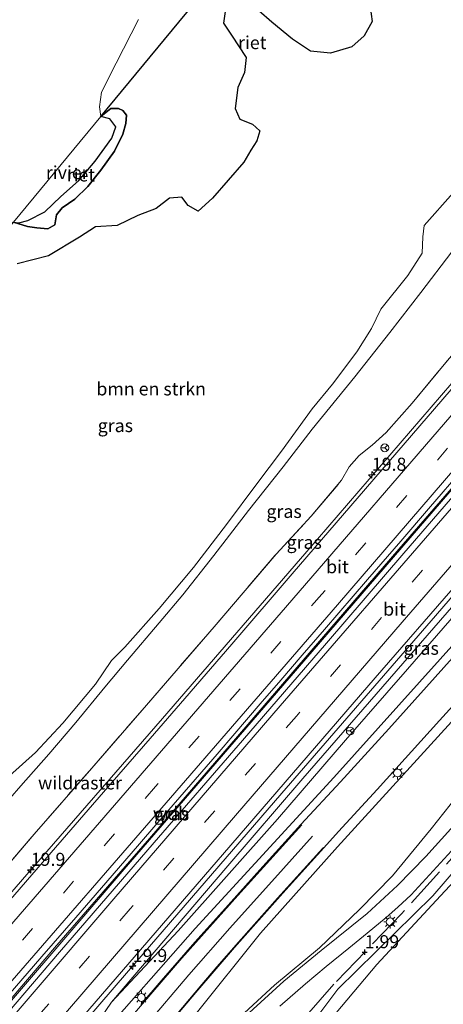
# Model space of a CAD drawing. Units: metres. Extents: x 59998 to 70004, y 424999 to 430978.
# Drawn here: x 61276 to 61358, y 426196 to 426385 of the extents above; entities that cross this region are included whole.
import ezdxf
from ezdxf.enums import TextEntityAlignment as Align

# ---------------------------------------------------------------- set-up
doc = ezdxf.new("R2010")
doc.units = ezdxf.units.M
doc.linetypes.add('IE-TERREINAFSCHEIDING', pattern=[10, 8, -2])
doc.linetypes.add('VW-3-9_STREEP', pattern=[12, 3, -9])
doc.layers.get('0').update_dxf_attribs({"lineweight": 25})
for name, color, linetype, lineweight in [('B-ME-AM-KILOMETR-S-B1', 7, 'Continuous', 18), ('B-ME-BV-GELEIDECONSTRUCTIE-GELEIDERAIL-L-B1', 213, 'BV-GELEIDERAIL', 18), ('B-ME-GR-BOMENSTRUIKEN-GV-B6', 93, 'Continuous', 18), ('B-ME-GR-BOOM-GV-B6', 93, 'Continuous', 18), ('B-ME-GW-HOOGTEPUNT-S-B1', 10, 'Continuous', 25), ('B-ME-GW-KRUINLIJN-L-B1', 93, 'Continuous', 18), ('B-ME-GW-TEENLIJN-L-B1', 93, 'Continuous', 18), ('B-ME-IE-GRASLAND-GV-B6', 93, 'Continuous', 18), ('B-ME-IE-HULPGEOMETRIE-L-B1', 53, 'Continuous', 18), ('B-ME-IE-MEUBILAIR_WEGMEUBILAIR-LICHTMAST-S-B1', 8, 'Continuous', 18), ('B-ME-IE-RIET-GV-B6', 10, 'Continuous', 25), ('B-ME-IE-TERREINAFSCHEIDING-RASTERHEKWERK-L-B1', 8, 'IE-TERREINAFSCHEIDING', 18), ('B-ME-OB-WATERLIJN-L-B1', 133, 'OB-WATERLIJN', 18), ('B-ME-OG-WATER-GV-B6', 153, 'Continuous', 18), ('B-ME-VH-VERH_SOORT-BITUMEN-GV-B6', 8, 'IE-TERREINAFSCHEIDING-NATUURLIJK-HOUTWAL', 18), ('B-ME-VW-MARKERING-39STREEP-015-L-B1', 255, 'VW-3-9_STREEP', 18), ('B-ME-VW-MARKERING-STREEP-015-L-B1', 7, 'Continuous', 18), ('B-ME-VW-MEUBILAIR_WEGMEUBILAIR-RONA-S-B1', 8, 'Continuous', 18)]:
    doc.layers.add(name, color=color, linetype=linetype, lineweight=lineweight)
doc.styles.add('NLCS-ISO', font='NLCS-ISO.TTF')
doc.linetypes.add('BV-GELEIDERAIL', pattern='A,10,-3,[108,NLCS.SHX,S=1,R=0,X=0,Y=0],-3', length=16)
doc.linetypes.add('IE-TERREINAFSCHEIDING-NATUURLIJK-HOUTWAL', pattern='A,7,-1.5,[67,NLCS.SHX,S=0.75,R=45,X=0,Y=0],-1.5,7,-1.5,[70,NLCS.SHX,S=0.75,R=0,X=0,Y=0],-1.5', length=20)
doc.linetypes.add('OB-WATERLIJN', pattern='A,10,[32,NLCS.SHX,S=2,R=0,X=0,Y=0],-12', length=22)

# ---------------------------------------------------------------- blocks, each defined once
blk = doc.blocks.new('wegwijzer')
for q in [(-0.53, -0.53), (0, 0.75), (0.53, -0.53)]:
    blk.add_line((0, 0), q)
blk.add_circle((0, 0), 0.75)
blk = doc.blocks.new('hecto')
for p, q in [((0, 0.625), (-0.625, 0)), ((0, -0.625), (0, 0.625)), ((-0.625, 0), (0.625, 0)), ((0.625, 0), (0, -0.625))]:
    blk.add_line(p, q)
blk = doc.blocks.new('hoogtepunt')
for p, q in [((-0.5, 0), (0.5, 0)), ((0, 0.5), (0, -0.5))]:
    blk.add_line(p, q)
blk = doc.blocks.new('lantaarnpaal')
for p, q in [((-0.75, 0), (-1.25, 0)), ((-0.88, 0.88), (-0.53, 0.53)), ((0, 0.75), (0, 1.25)), ((0.53, 0.53), (0.88, 0.88)), ((0.75, 0), (1.25, 0)), ((-0.53, -0.53), (-0.88, -0.88)), ((0, -0.75), (0, -1.25)), ((0.53, -0.53), (0.88, -0.88))]:
    blk.add_line(p, q)
blk.add_circle((0, 0), 0.75)

msp = doc.modelspace()

# ---------------------------------------------------------------- linework, layer by layer
at = {"layer": 'B-ME-BV-GELEIDECONSTRUCTIE-GELEIDERAIL-L-B1'}
for points in [[(61227.43, 426163.05, 6.71), (61245.91, 426184.36, 6.95), (61277.8, 426221.18, 7.37), (61303.84, 426251.13, 7.74), (61333.55, 426285.51, 8.02), (61365.23, 426322.34, 8.43), (61392.34, 426353.93, 8.72), (61406.09, 426370.57, 8.86), (61422.5, 426389.69, 9.06), (61436.5, 426405.81, 9.26)], [(61238.12, 426154.38, 6.93), (61264.72, 426185.32, 7.25), (61296.43, 426222.17, 7.68), (61328.08, 426258.84, 8.06), (61358.93, 426294.61, 8.44), (61368.46, 426305.65, 8.57), (61381.25, 426320.84, 8.69), (61412.74, 426357.55, 9.08), (61438.74, 426387.55, 9.39), (61447.16, 426397.27, 9.51)], [(61248.62, 426146.01, 6.68), (61268.19, 426168.89, 6.91), (61297.26, 426202.72, 7.29), (61326.7, 426236.76, 7.7), (61356.14, 426270.78, 8.03), (61385.53, 426304.85, 8.39), (61414.51, 426338.52, 8.76), (61441.09, 426369.24, 8.99), (61458.04, 426388.63, 9.28)]]:
    msp.add_polyline3d(points, dxfattribs=at)
at = {"layer": 'B-ME-GR-BOMENSTRUIKEN-GV-B6'}
for points in [[(61319.82, 426389.09, 0.98), (61324.75, 426384.72, 0.96), (61328.76, 426381.41, 0.96), (61332.22, 426379.13, 0.95), (61336.02, 426378.73, 1.04), (61340.14, 426379.98, 1.1), (61342.48, 426382.06, 1.16), (61344.01, 426384.81, 1.2), (61343.47, 426389.12, 1.2)], [(61275.96, 426338.35, 1.58), (61281.95, 426339.84, 1.47), (61287.92, 426343.46, 1.45), (61290.93, 426345.45, 1.45), (61295.09, 426345.7, 1.33), (61299.05, 426347.6, 1.31), (61302.61, 426348.93, 1.36), (61305.18, 426350.95, 1.42), (61307.51, 426351.14, 1.41), (61308.76, 426349.55, 1.4), (61310.63, 426348.44, 1.32), (61313.37, 426350.93, 1.24), (61319.43, 426357.85, 1.08), (61320.77, 426360.12, 1.06), (61321.9, 426361.94, 1.05), (61322.48, 426363.86, 1.14), (61321.05, 426365.13, 1.23), (61318.67, 426366.08, 1.12), (61317.75, 426368.14, 1.02), (61318.25, 426372.17, 0.9), (61319.52, 426375.06, 0.9), (61319.86, 426377.94, 0.9), (61317.06, 426382.21, 0.94), (61315.51, 426384.52, 0.93), (61315.86, 426386.75, 0.93)], [(61359.54, 426351.98, 2.86), (61354.01, 426345.66, 2.82), (61353.73, 426343.53, 2.81), (61353.58, 426340.4, 2.81), (61350.89, 426336.08, 2.81), (61345.69, 426329.63, 2.78), (61343.91, 426325.92, 2.75), (61341.1, 426321.42, 2.76), (61336.4, 426315.27, 2.72), (61332.49, 426310.49, 2.75), (61326.63, 426302.39, 2.79), (61321.92, 426296.15, 2.95), (61316.07, 426288.34, 3.09), (61309.78, 426280.08, 3.1), (61303.19, 426272.21, 3.14), (61296.56, 426264.76, 3.18), (61294.04, 426262.22, 3.11), (61290.94, 426257.69, 3.2), (61284.72, 426250.18, 3.16), (61279.45, 426244.59, 3.14), (61274.49, 426240.1, 3.18)]]:
    msp.add_polyline3d(points, dxfattribs=at)
at = {"layer": 'B-ME-GR-BOOM-GV-B6'}
for points in [[(61328.99, 426184.95, 2.16), (61344.92, 426203.91, 1.91), (61357.97, 426218, 1.97), (61375.67, 426236.8, 1.95), (61391.87, 426254.18, 1.97), (61406.3, 426271.37, 2.02), (61420.4, 426287.25, 2), (61433.85, 426302.32, 2.03), (61446.76, 426315.08, 2.21), (61457.68, 426325.33, 1.8), (61464.81, 426324.56, 1.5), (61465.54, 426325.57, 1.43), (61466.92, 426328.46, 1.56), (61469.46, 426334.92, 1.63), (61471.34, 426338.36, 1.55), (61474.12, 426341.06, 1.55)], [(61320.62, 426173.77, 2.62), (61320.75, 426175.92, 2.45), (61321.66, 426178.03, 2.4), (61323.08, 426179.97, 2.32), (61337.42, 426199.16, 2.18), (61355.65, 426217.07, 1.97), (61380.05, 426245.45, 1.99), (61394.57, 426261.34, 1.82), (61414.28, 426284.11, 1.89), (61434.06, 426307.55, 1.94), (61443.72, 426318.16, 1.92), (61447.02, 426320.17, 1.9), (61457.68, 426325.33, 1.8), (61446.76, 426315.08, 2.21), (61433.85, 426302.32, 2.03), (61420.4, 426287.25, 2), (61406.3, 426271.37, 2.02), (61391.87, 426254.18, 1.97), (61375.67, 426236.8, 1.95), (61357.97, 426218, 1.97), (61344.92, 426203.91, 1.91), (61328.99, 426184.95, 2.16), (61320.62, 426173.77, 2.62)]]:
    msp.add_polyline3d(points, dxfattribs=at)
at = {"layer": 'B-ME-GW-KRUINLIJN-L-B1'}
for points in [[(61481.62, 426408.72, 8.61), (61480.17, 426408.49, 8.51), (61478.61, 426407.68, 8.61), (61477.45, 426406.79, 8.62), (61475.75, 426404.94, 8.56), (61473.22, 426402.02, 8.55), (61459.73, 426386.61, 8.36), (61442.74, 426367.24, 8.06), (61426.57, 426348.3, 7.9), (61415.83, 426335.56, 7.75), (61397.99, 426315.01, 7.48), (61384.21, 426298.85, 7.42), (61368.3, 426280.69, 7.22), (61350.81, 426260.55, 6.94), (61338.9, 426246.97, 6.88), (61325.85, 426231.81, 6.8), (61306.82, 426210.34, 6.55), (61294.01, 426196.69, 6.54)], [(61474.52, 426377.16, 5.24), (61460.42, 426362.04, 5.31), (61448.84, 426349.35, 5.42), (61436.19, 426335.02, 5.47), (61423.64, 426321.14, 5.36), (61408.06, 426304.48, 5.37), (61394.04, 426288.28, 5.42), (61378.74, 426271.93, 5.41), (61364.57, 426256.3, 5.38), (61351.33, 426241.74, 5.45), (61337.38, 426226.47, 5.61), (61322.62, 426209.89, 5.64), (61310.03, 426194.18, 5.76)], [(61275.24, 426346.34, 0.16), (61277.94, 426345.48, 0.68), (61279.74, 426345.25, 0.73), (61281.79, 426345.07, 0.73), (61283.16, 426345.83, 0.74), (61283.45, 426347.72, 0.7), (61284.54, 426349.06, 0.65), (61286.97, 426350.72, 0.66), (61289.52, 426353.2, 0.63), (61291.99, 426356.31, 0.68), (61294.58, 426359.98, 0.68), (61296.23, 426363.2, 0.68), (61296.77, 426365.23, 0.66), (61296.88, 426366.88, 0.68), (61296.22, 426367.73, 0.66), (61295.38, 426368.13, 0.62), (61293.92, 426368.15, 0.62), (61291.99, 426366.63, 0.15)], [(61373.03, 426311.2, 7.94), (61363.82, 426300.57, 7.86), (61349.16, 426283.61, 7.59), (61334.3, 426266.4, 7.5), (61318.2, 426247.68, 7.26), (61301.29, 426228.1, 7.04), (61283.12, 426207.07, 6.83), (61268.28, 426189.79, 6.58), (61258.06, 426177.91, 6.5), (61242.88, 426160.25, 6.26), (61237.96, 426154.5, 6.2)]]:
    msp.add_polyline3d(points, dxfattribs=at)
at = {"layer": 'B-ME-GW-TEENLIJN-L-B1'}
for points in [[(61485.39, 426403.68, 5.55), (61484.22, 426402.46, 5.55), (61469.3, 426386.89, 5.6), (61450.6, 426365.94, 5.64), (61429.29, 426342.38, 5.68), (61407.48, 426318.27, 5.6), (61393.42, 426302, 5.5), (61365.54, 426271.95, 5.53), (61336.64, 426239.76, 5.58), (61310.07, 426210.8, 5.82), (61290.81, 426188.93, 5.97), (61280.65, 426177.03, 5.94)], [(61403.21, 426392.23, 2.94), (61390.83, 426377.89, 2.89), (61382.2, 426368.12, 2.84), (61371.72, 426355.62, 2.8), (61364.03, 426346.54, 2.8), (61359.33, 426340.62, 2.76), (61353.34, 426332.86, 2.83), (61347.43, 426325.18, 2.82), (61340.7, 426316.64, 2.77), (61332.51, 426306.61, 2.74), (61326.96, 426299.36, 2.85), (61320.31, 426291, 2.96), (61313.67, 426282.35, 3.27), (61307.71, 426274.8, 3.24), (61303.18, 426269.45, 3.29), (61297.08, 426262.3, 3.28), (61292.74, 426257.12, 3.34), (61287.16, 426250.32, 3.34), (61281.98, 426244.29, 3.3), (61276.67, 426238.19, 3.18), (61270.22, 426230.9, 3.09), (61261.93, 426221.05, 3.21), (61255, 426212.56, 3.08), (61246.87, 426203.01, 2.96)], [(61316.21, 426191.54, 2.75), (61325.29, 426199.95, 2.46), (61333.89, 426207.13, 2.12), (61341.62, 426214.47, 2.12), (61347.9, 426220.93, 2.07), (61355.31, 426229.94, 2.1), (61363.82, 426240.66, 2.18), (61373.02, 426251.14, 2.03), (61384.73, 426263.75, 2.03), (61396.04, 426276.28, 1.98), (61409.27, 426291.05, 2.03), (61421.43, 426304.55, 2.1), (61432.78, 426317.42, 2.06), (61439.2, 426325.35, 2.36), (61448.72, 426337.19, 2.74), (61462.56, 426354.7, 3.23), (61470.8, 426365.62, 3.57), (61478.63, 426375.97, 3.94)]]:
    msp.add_polyline3d(points, dxfattribs=at)
at = {"layer": 'B-ME-IE-GRASLAND-GV-B6'}
for points in [[(61345.1, 426430.96, 0.4), (61291.99, 426366.63, 0.15), (61291.73, 426368.45, 0.12), (61292.11, 426371.27, 0.09), (61294.9, 426376.83, 0.12), (61299.23, 426385.23, 0.15)], [(61484.22, 426402.46, 5.55), (61469.3, 426386.89, 5.6), (61450.6, 426365.94, 5.64), (61429.29, 426342.38, 5.68), (61407.48, 426318.27, 5.6), (61393.42, 426302, 5.5), (61365.54, 426271.95, 5.53), (61336.64, 426239.76, 5.58), (61310.07, 426210.8, 5.82), (61290.81, 426188.93, 5.97), (61280.65, 426177.03, 5.94), (61294.01, 426196.69, 6.54), (61306.82, 426210.34, 6.55), (61325.85, 426231.81, 6.8), (61338.9, 426246.97, 6.88), (61350.81, 426260.55, 6.94), (61368.3, 426280.69, 7.22), (61384.21, 426298.85, 7.42), (61397.99, 426315.01, 7.48), (61415.83, 426335.56, 7.75), (61426.57, 426348.3, 7.9), (61442.74, 426367.24, 8.06), (61459.73, 426386.61, 8.36), (61473.22, 426402.02, 8.55)], [(61280.65, 426177.03, 5.94), (61290.81, 426188.93, 5.97), (61310.07, 426210.8, 5.82), (61336.64, 426239.76, 5.58), (61365.54, 426271.95, 5.53), (61393.42, 426302, 5.5), (61407.48, 426318.27, 5.6), (61429.29, 426342.38, 5.68), (61450.6, 426365.94, 5.64), (61469.3, 426386.89, 5.6), (61484.22, 426402.46, 5.55)], [(61473.22, 426402.02, 8.55), (61459.73, 426386.61, 8.36), (61442.74, 426367.24, 8.06), (61426.57, 426348.3, 7.9), (61415.83, 426335.56, 7.75), (61397.99, 426315.01, 7.48), (61384.21, 426298.85, 7.42), (61368.3, 426280.69, 7.22), (61350.81, 426260.55, 6.94), (61338.9, 426246.97, 6.88), (61325.85, 426231.81, 6.8), (61306.82, 426210.34, 6.55), (61294.01, 426196.69, 6.54), (61316.35, 426222.83, 6.7), (61330.71, 426239.62, 6.81), (61409.12, 426329.77, 7.82), (61434.27, 426358.76, 8.19), (61458.89, 426387.95, 8.37)], [(61480.5, 426396.37, 5.53), (61467.57, 426382.09, 5.53), (61454.96, 426368.05, 5.51), (61439.67, 426351.23, 5.53), (61425.24, 426335.23, 5.56), (61411.29, 426319.9, 5.54), (61399.73, 426307.24, 5.5), (61385.77, 426291.82, 5.54), (61371.48, 426276.02, 5.47), (61359.46, 426262.72, 5.55), (61347.2, 426249.14, 5.59), (61337.96, 426238.94, 5.65), (61330.36, 426230.77, 5.7), (61323.08, 426222.72, 5.7), (61314.74, 426213.44, 5.77), (61310.02, 426208.2, 5.82), (61303.54, 426200.77, 5.88), (61299.65, 426196.2, 5.91)], [(61428.54, 426395.81, 8.32), (61418.2, 426383.83, 8.17), (61410.18, 426374.51, 8.09), (61406.3, 426369.95, 8.04), (61402.31, 426365.18, 8), (61397.57, 426359.41, 7.94), (61394.19, 426355.3, 7.9), (61391.85, 426352.44, 7.87), (61389.85, 426350.04, 7.86), (61387.98, 426347.87, 7.81), (61384.59, 426343.91, 7.76), (61380.73, 426339.36, 7.73), (61377.96, 426336.11, 7.7), (61370.3, 426327.17, 7.63), (61361.98, 426317.5, 7.57), (61342.75, 426295.17, 7.27), (61328.69, 426278.84, 7.13), (61317.08, 426265.37, 7.03), (61308.08, 426254.91, 6.93), (61301.45, 426247.26, 6.87), (61294.16, 426238.86, 6.77), (61280.81, 426223.46, 6.58), (61273.46, 426214.97, 6.47)], [(61403.21, 426392.23, 2.94), (61390.83, 426377.89, 2.89), (61382.2, 426368.12, 2.84), (61371.72, 426355.62, 2.8), (61364.03, 426346.54, 2.8), (61359.33, 426340.62, 2.76), (61353.34, 426332.86, 2.83), (61347.43, 426325.18, 2.82), (61340.7, 426316.64, 2.77), (61332.51, 426306.61, 2.74), (61326.96, 426299.36, 2.85), (61320.31, 426291, 2.96), (61313.67, 426282.35, 3.27), (61307.71, 426274.8, 3.24), (61303.18, 426269.45, 3.29), (61297.08, 426262.3, 3.28), (61292.74, 426257.12, 3.34), (61287.16, 426250.32, 3.34), (61281.98, 426244.29, 3.3), (61276.67, 426238.19, 3.18), (61270.22, 426230.9, 3.09)], [(61270.22, 426230.9, 3.09), (61276.67, 426238.19, 3.18), (61281.98, 426244.29, 3.3), (61287.16, 426250.32, 3.34), (61292.74, 426257.12, 3.34), (61297.08, 426262.3, 3.28), (61303.18, 426269.45, 3.29), (61307.71, 426274.8, 3.24), (61313.67, 426282.35, 3.27), (61320.31, 426291, 2.96), (61326.96, 426299.36, 2.85), (61332.51, 426306.61, 2.74), (61340.7, 426316.64, 2.77), (61347.43, 426325.18, 2.82), (61353.34, 426332.86, 2.83), (61359.33, 426340.62, 2.76), (61364.03, 426346.54, 2.8), (61371.72, 426355.62, 2.8), (61382.2, 426368.12, 2.84), (61390.83, 426377.89, 2.89), (61403.21, 426392.23, 2.94)], [(61247.97, 426146.52, 5.98), (61258.64, 426159.04, 6.16), (61271.73, 426174.25, 6.34), (61285.86, 426190.8, 6.49), (61301.21, 426208.6, 6.67), (61316.93, 426226.82, 6.91), (61331.76, 426243.99, 7.09), (61344.61, 426258.88, 7.2), (61360.4, 426277.07, 7.48), (61372.62, 426291.27, 7.59), (61384.16, 426304.59, 7.74), (61396.09, 426318.27, 7.76), (61412.04, 426336.67, 7.95), (61429.18, 426356.53, 8.21), (61439.95, 426368.92, 8.34), (61450.34, 426380.54, 8.5), (61457.74, 426388.87, 8.49)], [(61458.89, 426387.95, 8.37), (61434.27, 426358.76, 8.19), (61409.12, 426329.77, 7.82), (61330.71, 426239.62, 6.81), (61316.35, 426222.83, 6.7), (61294.01, 426196.69, 6.54), (61280.65, 426177.03, 5.94), (61255.68, 426140.29, 5.73), (61247.97, 426146.52, 5.98)], [(61414.76, 426385.35, 7.99), (61404.28, 426373.27, 7.82), (61395.42, 426362.86, 7.75), (61386.24, 426352.15, 7.64), (61377.9, 426342.43, 7.58), (61367.71, 426330.58, 7.46), (61358.49, 426319.82, 7.29), (61351.71, 426311.61, 7.16), (61346.72, 426305.98, 7.13), (61344.01, 426303.52, 7.06), (61341.54, 426301.58, 7.03), (61339.63, 426299.38, 6.91), (61338.16, 426296.8, 6.87), (61332.3, 426289.9, 6.92), (61325.61, 426282.64, 6.87), (61313.7, 426268.67, 6.71), (61300.76, 426253.67, 6.52), (61290.24, 426241.59, 6.39), (61279.18, 426228.9, 6.26), (61267.07, 426214.7, 6.21), (61255.22, 426200.99, 5.9), (61243.95, 426187.49, 5.78), (61234.11, 426175.68, 5.75), (61225.04, 426165.06, 5.6)], [(61225.04, 426165.06, 5.6), (61234.11, 426175.68, 5.75), (61243.95, 426187.49, 5.78), (61255.22, 426200.99, 5.9), (61267.07, 426214.7, 6.21), (61279.18, 426228.9, 6.26), (61290.24, 426241.59, 6.39), (61300.76, 426253.67, 6.52), (61313.7, 426268.67, 6.71), (61325.61, 426282.64, 6.87), (61332.3, 426289.9, 6.92), (61338.16, 426296.8, 6.87), (61339.63, 426299.38, 6.91), (61341.54, 426301.58, 7.03), (61344.01, 426303.52, 7.06), (61346.72, 426305.98, 7.13), (61351.71, 426311.61, 7.16), (61358.49, 426319.82, 7.29), (61367.71, 426330.58, 7.46), (61377.9, 426342.43, 7.58), (61386.24, 426352.15, 7.64), (61395.42, 426362.86, 7.75), (61404.28, 426373.27, 7.82), (61414.76, 426385.35, 7.99)], [(61302.89, 426189.87, 5.83), (61310.18, 426198.52, 5.79), (61317.6, 426207.15, 5.74), (61326.92, 426217.6, 5.76), (61334.77, 426226.31, 5.74), (61337.59, 426229.41, 5.72), (61344.98, 426237.5, 5.62), (61356.96, 426250.69, 5.59), (61366.49, 426261.19, 5.56), (61378.68, 426274.56, 5.59), (61386.18, 426282.84, 5.57), (61396.52, 426294.4, 5.57), (61405.59, 426304.43, 5.55), (61412.13, 426311.59, 5.56), (61422.07, 426322.61, 5.61), (61430.01, 426331.34, 5.59), (61439.8, 426342.26, 5.59), (61448.5, 426351.84, 5.59), (61454.69, 426358.67, 5.59), (61464.95, 426370.15, 5.56), (61474.62, 426380.75, 5.56)], [(61474.52, 426377.16, 5.24), (61460.42, 426362.04, 5.31), (61448.84, 426349.35, 5.42), (61436.19, 426335.02, 5.47), (61423.64, 426321.14, 5.36), (61408.06, 426304.48, 5.37), (61394.04, 426288.28, 5.42), (61378.74, 426271.93, 5.41), (61364.57, 426256.3, 5.38), (61351.33, 426241.74, 5.45), (61337.38, 426226.47, 5.61), (61322.62, 426209.89, 5.64), (61310.03, 426194.18, 5.76)], [(61310.03, 426194.18, 5.76), (61322.62, 426209.89, 5.64), (61337.38, 426226.47, 5.61), (61351.33, 426241.74, 5.45), (61364.57, 426256.3, 5.38), (61378.74, 426271.93, 5.41), (61394.04, 426288.28, 5.42), (61408.06, 426304.48, 5.37), (61423.64, 426321.14, 5.36), (61436.19, 426335.02, 5.47), (61448.84, 426349.35, 5.42), (61460.42, 426362.04, 5.31), (61474.52, 426377.16, 5.24)], [(61316.21, 426191.54, 2.75), (61325.29, 426199.95, 2.46), (61333.89, 426207.13, 2.12), (61341.62, 426214.47, 2.12), (61347.9, 426220.93, 2.07), (61355.31, 426229.94, 2.1), (61363.82, 426240.66, 2.18), (61373.02, 426251.14, 2.03), (61384.73, 426263.75, 2.03), (61396.04, 426276.28, 1.98), (61409.27, 426291.05, 2.03), (61421.43, 426304.55, 2.1), (61432.78, 426317.42, 2.06), (61439.2, 426325.35, 2.36), (61448.72, 426337.19, 2.74), (61462.56, 426354.7, 3.23), (61470.8, 426365.62, 3.57), (61478.63, 426375.97, 3.94)], [(61478.63, 426375.97, 3.94), (61470.8, 426365.62, 3.57), (61462.56, 426354.7, 3.23), (61448.72, 426337.19, 2.74), (61439.2, 426325.35, 2.36), (61432.78, 426317.42, 2.06), (61421.43, 426304.55, 2.1), (61409.27, 426291.05, 2.03), (61396.04, 426276.28, 1.98), (61384.73, 426263.75, 2.03), (61373.02, 426251.14, 2.03), (61363.82, 426240.66, 2.18), (61355.31, 426229.94, 2.1), (61347.9, 426220.93, 2.07), (61341.62, 426214.47, 2.12), (61333.89, 426207.13, 2.12), (61325.29, 426199.95, 2.46), (61316.21, 426191.54, 2.75)], [(61472.91, 426365.6, 3.45), (61467.31, 426358.21, 3.21), (61460.52, 426349.39, 3.05), (61453.81, 426340.29, 2.75), (61446.75, 426330.99, 2.5), (61440.85, 426323.32, 2.26), (61435.67, 426316.5, 1.99), (61427.98, 426306.76, 1.9), (61419.75, 426297.12, 1.91), (61410.61, 426287, 1.93), (61400.24, 426275.48, 1.93), (61390.7, 426264.94, 1.88), (61381.59, 426254.76, 1.83), (61374.11, 426246.51, 1.85), (61365.46, 426237.06, 1.85), (61362.13, 426233.26, 1.85), (61354.31, 426224.64, 1.82), (61348.89, 426219.05, 1.83), (61343.06, 426213.66, 1.82), (61334.25, 426206.61, 2.04), (61327.09, 426200.7, 2.32), (61319.7, 426193.97, 2.6)], [(61483.82, 426353.07, 1.43), (61470.04, 426338.54, 1.44), (61457.68, 426325.33, 1.8), (61447.02, 426320.17, 1.9), (61443.72, 426318.16, 1.92), (61434.06, 426307.55, 1.94), (61414.28, 426284.11, 1.89), (61394.57, 426261.34, 1.82), (61380.05, 426245.45, 1.99), (61355.65, 426217.07, 1.97), (61337.42, 426199.16, 2.18), (61323.08, 426179.97, 2.32), (61321.66, 426178.03, 2.4), (61320.75, 426175.92, 2.45), (61320.62, 426173.77, 2.62), (61311.08, 426161.48, 2.56), (61308.13, 426155.23, 2.52), (61307.02, 426151.58, 2.47), (61305.38, 426133.45, 2.66), (61307.02, 426122.17, 2.35), (61309.19, 426110.2, 1.98), (61311.39, 426103.43, 1.94), (61317.2, 426088.3, 1.82)], [(61274.49, 426240.1, 3.18), (61279.45, 426244.59, 3.14), (61284.72, 426250.18, 3.16), (61290.94, 426257.69, 3.2), (61294.04, 426262.22, 3.11), (61296.56, 426264.76, 3.18), (61303.19, 426272.21, 3.14), (61309.78, 426280.08, 3.1), (61316.07, 426288.34, 3.09), (61321.92, 426296.15, 2.95), (61326.63, 426302.39, 2.79), (61332.49, 426310.49, 2.75), (61336.4, 426315.27, 2.72), (61341.1, 426321.42, 2.76), (61343.91, 426325.92, 2.75), (61345.69, 426329.63, 2.78), (61350.89, 426336.08, 2.81), (61353.58, 426340.4, 2.81), (61353.73, 426343.53, 2.81), (61354.01, 426345.66, 2.82), (61359.54, 426351.98, 2.86)], [(61372.34, 426311.86, 7.86), (61373.13, 426311.14, 7.95), (61373.98, 426310.38, 7.94), (61364.76, 426299.75, 7.86), (61350.11, 426282.8, 7.59), (61335.25, 426265.58, 7.5), (61319.15, 426246.86, 7.26), (61302.24, 426227.29, 7.04), (61284.07, 426206.25, 6.83), (61269.23, 426188.97, 6.58)], [(61274.22, 426197.96, 6.6), (61280.68, 426205.44, 6.7), (61287.18, 426212.94, 6.77), (61292.08, 426218.6, 6.85), (61299.02, 426226.63, 6.96), (61302.94, 426231.17, 7.01), (61314.29, 426244.27, 7.15), (61317.68, 426248.22, 7.19), (61322.56, 426253.89, 7.23), (61326.49, 426258.45, 7.28), (61330.62, 426263.25, 7.32), (61334.88, 426268.2, 7.37), (61343.14, 426277.75, 7.42), (61349.51, 426285.13, 7.49), (61354.84, 426291.3, 7.55), (61361.69, 426299.25, 7.65), (61369.53, 426308.38, 7.78), (61372.34, 426311.86, 7.86)], [(61326.31, 426195.93, 2.33), (61331.25, 426200.18, 2.17), (61335.22, 426203.5, 2.03), (61339.54, 426207.02, 1.87), (61343.07, 426209.91, 1.82), (61346.7, 426212.89, 1.76), (61348.92, 426214.93, 1.73), (61351.53, 426217.29, 1.76), (61359.91, 426226.5, 1.81)]]:
    msp.add_polyline3d(points, dxfattribs=at)
at = {"layer": 'B-ME-IE-HULPGEOMETRIE-L-B1'}
for points in [[(61394.19, 426490.43, 1.5), (61357.06, 426445.45, 3.33), (61349.12, 426435.83, 0.96), (61347.95, 426434.41, 0.36), (61345.71, 426431.7, 0.03), (61345.1, 426430.96, 0.4), (61291.99, 426366.63, 0.15), (61275.24, 426346.34, 0.16), (61265.22, 426334.2, 0.01), (61237.47, 426300.58, 0.35), (61235.99, 426298.78, 0.3), (61163.62, 426214.41, 2.84)], [(61458.89, 426387.95, 8.37), (61434.27, 426358.76, 8.19), (61409.12, 426329.77, 7.82), (61330.71, 426239.62, 6.81), (61316.35, 426222.83, 6.7), (61294.01, 426196.69, 6.54), (61280.65, 426177.03, 5.94), (61255.68, 426140.29, 5.73), (61252.66, 426135.83, 5.69), (61250.44, 426122.72, 5.86), (61249.96, 426119.9, 5.9), (61249.94, 426119.77, 5.9), (61246.17, 426097.44, 5.86), (61245.83, 426095.44, 5.86)]]:
    msp.add_polyline3d(points, dxfattribs=at)
at = {"layer": 'B-ME-IE-RIET-GV-B6'}
for points in [[(61265.22, 426334.2, 0.01), (61275.24, 426346.34, 0.16), (61277.94, 426345.48, 0.68), (61279.74, 426345.25, 0.73), (61281.79, 426345.07, 0.73), (61283.16, 426345.83, 0.74), (61283.45, 426347.72, 0.7), (61284.54, 426349.06, 0.65), (61286.97, 426350.72, 0.66), (61289.52, 426353.2, 0.63), (61291.99, 426356.31, 0.68), (61294.58, 426359.98, 0.68), (61296.23, 426363.2, 0.68), (61296.77, 426365.23, 0.66), (61296.88, 426366.88, 0.68), (61296.22, 426367.73, 0.66), (61295.38, 426368.13, 0.62), (61293.92, 426368.15, 0.62), (61291.99, 426366.63, 0.15), (61345.1, 426430.96, 0.4)], [(61343.47, 426389.12, 1.2), (61344.01, 426384.81, 1.2), (61342.48, 426382.06, 1.16), (61340.14, 426379.98, 1.1), (61336.02, 426378.73, 1.04), (61332.22, 426379.13, 0.95), (61328.76, 426381.41, 0.96), (61324.75, 426384.72, 0.96), (61319.82, 426389.09, 0.98)], [(61315.86, 426386.75, 0.93), (61315.51, 426384.52, 0.93), (61317.06, 426382.21, 0.94), (61319.86, 426377.94, 0.9), (61319.52, 426375.06, 0.9), (61318.25, 426372.17, 0.9), (61317.75, 426368.14, 1.02), (61318.67, 426366.08, 1.12), (61321.05, 426365.13, 1.23), (61322.48, 426363.86, 1.14), (61321.9, 426361.94, 1.05), (61320.77, 426360.12, 1.06), (61319.43, 426357.85, 1.08), (61313.37, 426350.93, 1.24), (61310.63, 426348.44, 1.32), (61308.76, 426349.55, 1.4), (61307.51, 426351.14, 1.41), (61305.18, 426350.95, 1.42), (61302.61, 426348.93, 1.36), (61299.05, 426347.6, 1.31), (61295.09, 426345.7, 1.33), (61290.93, 426345.45, 1.45), (61287.92, 426343.46, 1.45), (61281.95, 426339.84, 1.47), (61275.96, 426338.35, 1.58)], [(61276.23, 426346.19, 0.17), (61277.98, 426346.66, 0.17), (61281.26, 426348.34, 0.2), (61284.32, 426351.25, 0.19), (61287.71, 426354.29, 0.2), (61290.88, 426358.01, 0.2), (61294.1, 426362.47, 0.26), (61294.86, 426364.62, 0.26), (61293.72, 426366.16, 0.26), (61291.99, 426366.63, 0.15), (61293.92, 426368.15, 0.62), (61295.38, 426368.13, 0.62), (61296.22, 426367.73, 0.66), (61296.88, 426366.88, 0.68), (61296.77, 426365.23, 0.66), (61296.23, 426363.2, 0.68), (61294.58, 426359.98, 0.68), (61291.99, 426356.31, 0.68), (61289.52, 426353.2, 0.63), (61286.97, 426350.72, 0.66), (61284.54, 426349.06, 0.65), (61283.45, 426347.72, 0.7)], [(61283.45, 426347.72, 0.7), (61283.16, 426345.83, 0.74), (61281.79, 426345.07, 0.73), (61279.74, 426345.25, 0.73), (61277.94, 426345.48, 0.68), (61275.24, 426346.34, 0.16)]]:
    msp.add_polyline3d(points, dxfattribs=at)
at = {"layer": 'B-ME-IE-TERREINAFSCHEIDING-RASTERHEKWERK-L-B1'}
for points in [[(61351.71, 426311.61, 7.16), (61358.49, 426319.82, 7.29), (61367.71, 426330.58, 7.46), (61377.9, 426342.43, 7.58), (61386.24, 426352.15, 7.64), (61395.42, 426362.86, 7.75), (61404.28, 426373.27, 7.82), (61414.76, 426385.35, 7.99), (61424.03, 426395.95, 8.08), (61429.3, 426401.94, 8.24), (61434.42, 426407.29, 8.22)], [(61507.75, 426384.74, 1.19), (61510.77, 426382.08, 1.26), (61503, 426373.73, 1.47), (61498.89, 426369.24, 1.39), (61460.22, 426328.47, 1.71), (61436.41, 426309.98, 1.92), (61402.1, 426271.87, 1.93), (61370.3, 426236.56, 1.94), (61349.64, 426213.62, 1.94), (61336.69, 426200.13, 2.03), (61328.75, 426191.07, 1.91), (61323.85, 426184.39, 1.97), (61317.3, 426169.49, 2.5)], [(61225.04, 426165.06, 5.6), (61234.11, 426175.68, 5.75), (61243.95, 426187.49, 5.78), (61255.22, 426200.99, 5.9), (61267.07, 426214.7, 6.21), (61279.18, 426228.9, 6.26), (61290.24, 426241.59, 6.39), (61300.76, 426253.67, 6.52), (61313.7, 426268.67, 6.71), (61325.61, 426282.64, 6.87), (61332.3, 426289.9, 6.92), (61338.16, 426296.8, 6.87), (61339.63, 426299.38, 6.91), (61341.54, 426301.58, 7.03), (61344.01, 426303.52, 7.06), (61346.72, 426305.98, 7.13), (61351.71, 426311.61, 7.16)]]:
    msp.add_polyline3d(points, dxfattribs=at)
at = {"layer": 'B-ME-OB-WATERLIJN-L-B1'}
for points in [[(61291.99, 426366.63, 0.15), (61291.73, 426368.45, 0.12), (61292.11, 426371.27, 0.09), (61294.9, 426376.83, 0.12), (61299.23, 426385.23, 0.15)], [(61275.24, 426346.34, 0.16), (61276.23, 426346.19, 0.17), (61277.98, 426346.66, 0.17), (61281.26, 426348.34, 0.2), (61284.32, 426351.25, 0.19), (61287.71, 426354.29, 0.2), (61290.88, 426358.01, 0.2), (61294.1, 426362.47, 0.26), (61294.86, 426364.62, 0.26), (61293.72, 426366.16, 0.26), (61291.99, 426366.63, 0.15)]]:
    msp.add_polyline3d(points, dxfattribs=at)
at = {"layer": 'B-ME-OG-WATER-GV-B6'}
for points in [[(61299.23, 426385.23, 0.15), (61294.9, 426376.83, 0.12), (61292.11, 426371.27, 0.09), (61291.73, 426368.45, 0.12), (61291.99, 426366.63, 0.15)], [(61275.24, 426346.34, 0.16), (61291.99, 426366.63, 0.15), (61293.72, 426366.16, 0.26), (61294.86, 426364.62, 0.26), (61294.1, 426362.47, 0.26), (61290.88, 426358.01, 0.2), (61287.71, 426354.29, 0.2), (61284.32, 426351.25, 0.19), (61281.26, 426348.34, 0.2), (61277.98, 426346.66, 0.17), (61276.23, 426346.19, 0.17), (61275.24, 426346.34, 0.16)], [(61291.99, 426366.63, 0.15), (61275.24, 426346.34, 0.16)]]:
    msp.add_polyline3d(points, dxfattribs=at)
at = {"layer": 'B-ME-VH-VERH_SOORT-BITUMEN-GV-B6'}
for points in [[(61299.65, 426196.2, 5.91), (61303.54, 426200.77, 5.88), (61310.02, 426208.2, 5.82), (61314.74, 426213.44, 5.77), (61323.08, 426222.72, 5.7), (61330.36, 426230.77, 5.7), (61337.96, 426238.94, 5.65), (61347.2, 426249.14, 5.59), (61359.46, 426262.72, 5.55), (61371.48, 426276.02, 5.47), (61385.77, 426291.82, 5.54), (61399.73, 426307.24, 5.5), (61411.29, 426319.9, 5.54), (61425.24, 426335.23, 5.56), (61439.67, 426351.23, 5.53), (61454.96, 426368.05, 5.51), (61467.57, 426382.09, 5.53), (61480.5, 426396.37, 5.53)], [(61273.46, 426214.97, 6.47), (61280.81, 426223.46, 6.58), (61294.16, 426238.86, 6.77), (61301.45, 426247.26, 6.87), (61308.08, 426254.91, 6.93), (61317.08, 426265.37, 7.03), (61328.69, 426278.84, 7.13), (61342.75, 426295.17, 7.27), (61361.98, 426317.5, 7.57), (61370.3, 426327.17, 7.63), (61377.96, 426336.11, 7.7), (61380.73, 426339.36, 7.73), (61384.59, 426343.91, 7.76), (61387.98, 426347.87, 7.81), (61389.85, 426350.04, 7.86), (61391.85, 426352.44, 7.87), (61394.19, 426355.3, 7.9), (61397.57, 426359.41, 7.94), (61402.31, 426365.18, 8), (61406.3, 426369.95, 8.04), (61410.18, 426374.51, 8.09), (61418.2, 426383.83, 8.17), (61428.54, 426395.81, 8.32)], [(61457.74, 426388.87, 8.49), (61450.34, 426380.54, 8.5), (61439.95, 426368.92, 8.34), (61429.18, 426356.53, 8.21), (61412.04, 426336.67, 7.95), (61396.09, 426318.27, 7.76), (61384.16, 426304.59, 7.74), (61372.62, 426291.27, 7.59), (61360.4, 426277.07, 7.48), (61344.61, 426258.88, 7.2), (61331.76, 426243.99, 7.09), (61316.93, 426226.82, 6.91), (61301.21, 426208.6, 6.67), (61285.86, 426190.8, 6.49), (61271.73, 426174.25, 6.34)], [(61474.62, 426380.75, 5.56), (61464.95, 426370.15, 5.56), (61454.69, 426358.67, 5.59), (61448.5, 426351.84, 5.59), (61439.8, 426342.26, 5.59), (61430.01, 426331.34, 5.59), (61422.07, 426322.61, 5.61), (61412.13, 426311.59, 5.56), (61405.59, 426304.43, 5.55), (61396.52, 426294.4, 5.57), (61386.18, 426282.84, 5.57), (61378.68, 426274.56, 5.59), (61366.49, 426261.19, 5.56), (61356.96, 426250.69, 5.59), (61344.98, 426237.5, 5.62), (61337.59, 426229.41, 5.72), (61334.77, 426226.31, 5.74), (61326.92, 426217.6, 5.76), (61317.6, 426207.15, 5.74), (61310.18, 426198.52, 5.79), (61302.89, 426189.87, 5.83)], [(61319.7, 426193.97, 2.6), (61327.09, 426200.7, 2.32), (61334.25, 426206.61, 2.04), (61343.06, 426213.66, 1.82), (61348.89, 426219.05, 1.83), (61354.31, 426224.64, 1.82), (61362.13, 426233.26, 1.85), (61365.46, 426237.06, 1.85), (61374.11, 426246.51, 1.85), (61381.59, 426254.76, 1.83), (61390.7, 426264.94, 1.88), (61400.24, 426275.48, 1.93), (61410.61, 426287, 1.93), (61419.75, 426297.12, 1.91), (61427.98, 426306.76, 1.9), (61435.67, 426316.5, 1.99), (61440.85, 426323.32, 2.26), (61446.75, 426330.99, 2.5), (61453.81, 426340.29, 2.75), (61460.52, 426349.39, 3.05), (61467.31, 426358.21, 3.21), (61472.91, 426365.6, 3.45)], [(61269.23, 426188.97, 6.58), (61284.07, 426206.25, 6.83), (61302.24, 426227.29, 7.04), (61319.15, 426246.86, 7.26), (61335.25, 426265.58, 7.5), (61350.11, 426282.8, 7.59), (61364.76, 426299.75, 7.86), (61373.98, 426310.38, 7.94), (61373.13, 426311.14, 7.95), (61372.34, 426311.86, 7.86)], [(61372.34, 426311.86, 7.86), (61369.53, 426308.38, 7.78), (61361.69, 426299.25, 7.65), (61354.84, 426291.3, 7.55), (61349.51, 426285.13, 7.49), (61343.14, 426277.75, 7.42), (61334.88, 426268.2, 7.37), (61330.62, 426263.25, 7.32), (61326.49, 426258.45, 7.28), (61322.56, 426253.89, 7.23), (61317.68, 426248.22, 7.19), (61314.29, 426244.27, 7.15), (61302.94, 426231.17, 7.01), (61299.02, 426226.63, 6.96), (61292.08, 426218.6, 6.85), (61287.18, 426212.94, 6.77), (61280.68, 426205.44, 6.7), (61274.22, 426197.96, 6.6)], [(61359.91, 426226.5, 1.81), (61351.53, 426217.29, 1.76), (61348.92, 426214.93, 1.73), (61346.7, 426212.89, 1.76), (61343.07, 426209.91, 1.82), (61339.54, 426207.02, 1.87), (61335.22, 426203.5, 2.03), (61331.25, 426200.18, 2.17), (61326.31, 426195.93, 2.33)]]:
    msp.add_polyline3d(points, dxfattribs=at)
at = {"layer": 'B-ME-VW-MARKERING-39STREEP-015-L-B1'}
for points in [[(61442.86, 426400.72, 8.66), (61430.2, 426386.08, 8.47), (61398.31, 426349.13, 8.1), (61366.32, 426312.04, 7.75), (61334.36, 426274.97, 7.35), (61302.47, 426238.03, 7.01), (61270.39, 426200.99, 6.56), (61238.4, 426164.08, 6.15), (61233.44, 426158.36, 6.09), (61233.33, 426158.24, 6.08)], [(61452.13, 426393.34, 8.67), (61425.44, 426362.43, 8.35), (61393.5, 426325.5, 7.96), (61361.54, 426288.62, 7.6), (61329.48, 426251.58, 7.21), (61297.61, 426214.58, 6.81), (61265.82, 426177.53, 6.39), (61242.8, 426150.66, 6.11)]]:
    msp.add_polyline3d(points, dxfattribs=at)
at = {"layer": 'B-ME-VW-MARKERING-STREEP-015-L-B1'}
for points in [[(61437.3, 426405.21, 8.5), (61437.28, 426405.19, 8.5), (61414.31, 426378.55, 8.19), (61407.96, 426371.07, 8.11), (61377.72, 426332.61, 7.8), (61360.54, 426310.78, 7.63), (61328.64, 426273.83, 7.25), (61296.67, 426236.81, 6.89), (61264.59, 426199.81, 6.45), (61232.63, 426162.92, 6.03), (61230.55, 426160.52, 6.01), (61230.54, 426160.5, 6.01)], [(61445.69, 426398.43, 8.72), (61445.68, 426398.42, 8.72), (61433.27, 426384.06, 8.55), (61401.26, 426347, 8.18), (61369.35, 426310.04, 7.82), (61337.36, 426272.93, 7.42), (61305.33, 426235.88, 7.08), (61273.33, 426198.91, 6.64), (61241.34, 426161.98, 6.22), (61236.14, 426155.99, 6.15), (61236.12, 426155.97, 6.15)], [(61449.28, 426395.62, 8.74), (61422.41, 426364.51, 8.43), (61390.45, 426327.54, 8.01), (61358.4, 426290.5, 7.65), (61326.4, 426253.53, 7.27), (61294.46, 426216.52, 6.88), (61262.68, 426179.47, 6.45), (61239.94, 426152.95, 6.17)], [(61413.79, 426343.47, 8.12), (61381.83, 426306.52, 7.74), (61349.8, 426269.56, 7.34), (61317.78, 426232.48, 6.98), (61285.96, 426195.47, 6.56), (61254.07, 426158.27, 6.14), (61245.62, 426148.41, 6.03)], [(61330.52, 426230.67, 5.7), (61318.29, 426217.14, 5.77), (61307.53, 426205.09, 5.88), (61297.62, 426193.62, 5.94), (61293.11, 426188.19, 5.95), (61288.33, 426182.38, 5.95), (61285.83, 426179.23, 5.96), (61283.49, 426176.17, 5.96), (61280.92, 426172.43, 5.99), (61278.31, 426168.19, 6), (61276.27, 426164.63, 6), (61273.86, 426159.83, 5.99), (61272.14, 426156.29, 5.98), (61270.63, 426153.08, 5.99), (61267.97, 426147.23, 6), (61263.54, 426137.5, 5.99), (61259.71, 426129.23, 5.92), (61258.86, 426127.61, 5.92), (61258.12, 426126.4, 5.92), (61257.43, 426125.48, 5.92), (61256.79, 426124.7, 5.92), (61255.76, 426123.66, 5.93), (61254.73, 426122.77, 5.94), (61253.72, 426122.03, 5.95)], [(61332.61, 426228.54, 5.76), (61326.99, 426222.35, 5.8), (61316.73, 426210.88, 5.81), (61308.84, 426201.92, 5.85), (61300.6, 426192.19, 5.9), (61295.28, 426185.82, 5.89), (61290.53, 426179.93, 5.88), (61287.56, 426175.87, 5.89), (61285.06, 426172.23, 5.9), (61283.09, 426169, 5.9), (61281.36, 426166.04, 5.91), (61279.26, 426162.01, 5.92), (61277.42, 426157.86, 5.92), (61275.95, 426154.3, 5.93), (61274.17, 426149.42, 5.93), (61272.36, 426143.68, 5.91), (61271.61, 426141.13, 5.91), (61270.93, 426138.43, 5.91), (61269.03, 426130.53, 5.95), (61266.93, 426121.5, 6.02)], [(61334.7, 426226.38, 5.74), (61334.54, 426226.2, 5.75), (61325.88, 426216.61, 5.76), (61318.37, 426208.19, 5.74), (61314.23, 426203.43, 5.77), (61311.36, 426200.04, 5.79), (61304.28, 426191.64, 5.83), (61297.47, 426183.45, 5.81), (61295.66, 426181.24, 5.82), (61293.58, 426178.57, 5.82), (61292.03, 426176.46, 5.82), (61290.13, 426173.69, 5.82), (61288.1, 426170.43, 5.83), (61286.62, 426167.94, 5.84), (61284.66, 426164.19, 5.83), (61282.62, 426160.03, 5.82), (61281.33, 426157.02, 5.82), (61280.16, 426154.04, 5.81), (61279.13, 426151.22, 5.81), (61278.23, 426148.46, 5.81), (61277.49, 426145.97, 5.8), (61276.38, 426141.66, 5.82)]]:
    msp.add_polyline3d(points, dxfattribs=at)

# ---------------------------------------------------------------- block references
at = {"layer": 'B-ME-AM-KILOMETR-S-B1', "rotation": 90}
for p in [(61343.96, 426297.85, 7.29), (61278.55, 426222.05, 6.5), (61298.09, 426203.59, 7.2)]:
    msp.add_blockref('hecto', p, dxfattribs=at)
at = {"layer": 'B-ME-GW-HOOGTEPUNT-S-B1', "rotation": 90}
msp.add_blockref('hoogtepunt', (61342.59, 426206.25, 1.99), dxfattribs=at)
msp.add_blockref('hoogtepunt', (61342.59, 426206.25, 1.99), dxfattribs=at)
at = {"layer": 'B-ME-IE-MEUBILAIR_WEGMEUBILAIR-LICHTMAST-S-B1', "rotation": 90}
for p in [(61348.89, 426240.64, 5.56), (61347.48, 426212.08, 1.85), (61299.76, 426197.58, 5.98)]:
    msp.add_blockref('lantaarnpaal', p, dxfattribs=at)
at = {"layer": 'B-ME-VW-MEUBILAIR_WEGMEUBILAIR-RONA-S-B1', "rotation": 90}
for p in [(61346.44, 426303.03, 9.98), (61339.82, 426248.71, 7.08)]:
    msp.add_blockref('wegwijzer', p, dxfattribs=at)

# ---------------------------------------------------------------- texts
at = {"layer": 'B-ME-AM-KILOMETR-S-B1', "ltscale": 0.2, "style": 'NLCS-ISO'}
for s, p in [('19.8', (61343.96, 426297.85, 7.29)), ('19.9', (61278.55, 426222.05, 6.5)), ('19.9', (61298.09, 426203.59, 7.2))]:
    msp.add_text(s, height=2.5, dxfattribs=at).set_placement(p, align=Align.BOTTOM_LEFT)
at = {"layer": 'B-ME-GR-BOMENSTRUIKEN-GV-B6', "ltscale": 0.2, "style": 'NLCS-ISO'}
msp.add_text('bmn en strkn', height=2.5, dxfattribs=at).set_placement((61301.64, 426314.34), align=Align.MIDDLE_CENTER)
at = {"layer": 'B-ME-GW-HOOGTEPUNT-S-B1', "ltscale": 0.2, "style": 'NLCS-ISO'}
msp.add_text('1.99', height=2.5, dxfattribs=at).set_placement((61342.59, 426206.25, 1.99), align=Align.BOTTOM_LEFT)
msp.add_text('1.99', height=2.5, dxfattribs=at).set_placement((61342.59, 426206.25, 1.99), align=Align.BOTTOM_LEFT)
at = {"layer": 'B-ME-GW-KRUINLIJN-L-B1', "ltscale": 0.2, "style": 'NLCS-ISO'}
msp.add_text('wdb', height=2.5, dxfattribs=at).set_placement((61305.45, 426232.89), align=Align.MIDDLE_CENTER)
at = {"layer": 'B-ME-IE-GRASLAND-GV-B6', "ltscale": 0.2, "style": 'NLCS-ISO'}
for p in [(61294.77, 426307.3), (61327.13, 426290.83), (61330.99, 426284.91), (61353.43, 426264.58), (61305.55, 426232.8)]:
    msp.add_text('gras', height=2.5, dxfattribs=at).set_placement(p, align=Align.MIDDLE_CENTER)
at = {"layer": 'B-ME-IE-RIET-GV-B6', "ltscale": 0.2, "style": 'NLCS-ISO'}
for p in [(61321.02, 426380.78), (61288.15, 426355.39)]:
    msp.add_text('riet', height=2.5, dxfattribs=at).set_placement(p, align=Align.MIDDLE_CENTER)
at = {"layer": 'B-ME-IE-TERREINAFSCHEIDING-RASTERHEKWERK-L-B1', "ltscale": 0.2, "style": 'NLCS-ISO'}
msp.add_text('wildraster', height=2.5, dxfattribs=at).set_placement((61287.99, 426238.75), align=Align.MIDDLE_CENTER)
at = {"layer": 'B-ME-OG-WATER-GV-B6', "ltscale": 0.2, "style": 'NLCS-ISO'}
msp.add_text('rivier', height=2.5, dxfattribs=at).set_placement((61285.54, 426355.85), align=Align.MIDDLE_CENTER)
at = {"layer": 'B-ME-VH-VERH_SOORT-BITUMEN-GV-B6', "ltscale": 0.2, "style": 'NLCS-ISO'}
for p in [(61337.36, 426280.22), (61348.3, 426272.08)]:
    msp.add_text('bit', height=2.5, dxfattribs=at).set_placement(p, align=Align.MIDDLE_CENTER)

doc.saveas('drawing.dxf')
